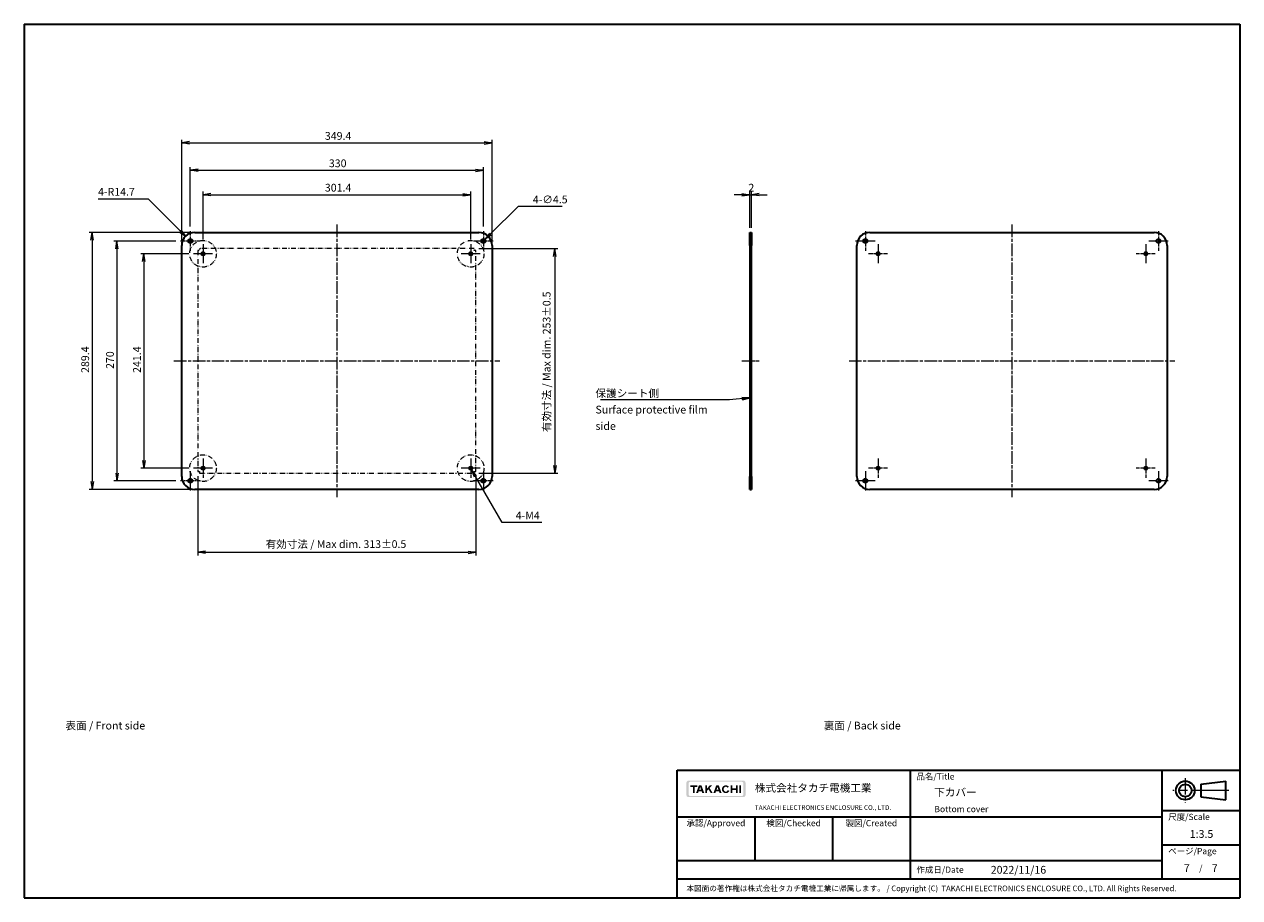
# Model space of a CAD drawing. Units: millimetres. Extents: x 36 to 9285, y 20 to 1846.
# Drawn here: x 7916 to 9285, y 20 to 1004 of the extents above; entities that cross this region are included whole.
import ezdxf
from ezdxf.enums import TextEntityAlignment as Align

# ---------------------------------------------------------------- set-up
doc = ezdxf.new("R2010")
doc.units = ezdxf.units.MM
doc.header["$LTSCALE"] = 2.5
doc.linetypes.add('CHAIN', pattern=[0.35429999999999995, 0.2362, -0.0295, 0.0591, -0.0295])
doc.linetypes.add('DASH_DOUBLE_DOT', pattern=[0.43979999999999997, 0.24, -0.06, 0.0098, -0.06, 0.01, -0.06])
doc.layers.get('Defpoints').update_dxf_attribs({"lineweight": 25})
for name, color, linetype, lineweight in [('Border (ISO)', 7, 'Continuous', 35), ('Center Mark (ISO)', 131, 'Continuous', 18), ('Centerline (ISO)', 131, 'Continuous', 18), ('Dimension (ISO)', 7, 'Continuous', 18), ('Dimension (ISO) @ 1', 7, 'Continuous', 18), ('Hatch (ISO)', 1, 'Continuous', 18), ('Sketch Geometry (ISO)', 7, 'Continuous', 18), ('Symbol (ISO)', 7, 'Continuous', 18), ('Symbol (ISO) @ 1', 7, 'Continuous', 18), ('Title (ISO)', 7, 'Continuous', 35), ('Visible (ISO)', 7, 'Continuous', 35), ('Visible Narrow (ISO)', 7, 'Continuous', 25)]:
    doc.layers.add(name, color=color, linetype=linetype, lineweight=lineweight)
doc.styles.add('Note Text (TK)', font='txt')
doc.styles.add('文字スタイル40', font='txt')
doc.styles.add('文字スタイル67', font='arial.ttf')
doc.dimstyles.new('Default - Method 1b (TK)', dxfattribs={"dimscale": 2.5, "dimtxt": 2.5, "dimasz": 2.5, "dimexe": 1, "dimexo": 1.499999999999999, "dimgap": 1, "dimtad": 1, "dimdsep": 46, "dimtxsty": 'Note Text (TK)', "dimblk": 'OPEN', "dimcen": 0.09, "dimdle": 5, "dimclrd": 100, "dimclre": 100, "dimclrt": 7, "dimadec": 1, "dimazin": 1, "dimtfac": 1, "dimtmove": 0, "dimatfit": 3, "dimldrblk": 'OPEN', "dimfxl": 1, "dimtolj": 1, "dimlwd": -1, "dimlwe": -1, "dimarcsym": 0})
doc.dimstyles.new('Default - Method 1b (TK)$7', dxfattribs={"dimscale": 2.5, "dimtxt": 2.5, "dimasz": 2.5, "dimexe": 1, "dimexo": 1.499999999999999, "dimgap": 1, "dimtad": 1, "dimdsep": 46, "dimtxsty": 'Note Text (TK)', "dimblk": 'OPEN', "dimcen": 0.09, "dimdle": 5, "dimclrd": 100, "dimclre": 100, "dimclrt": 7, "dimadec": 1, "dimazin": 1, "dimtfac": 1, "dimtmove": 0, "dimatfit": 3, "dimldrblk": 'OPEN', "dimfxl": 1, "dimtolj": 1, "dimlwd": -1, "dimlwe": -1, "dimarcsym": 0})

# ---------------------------------------------------------------- blocks, each defined once
blk = doc.blocks.new('図面枠 tk図枠')
at = {"layer": 'Border (ISO)'}
for p, q in [((14.49999999999999, 289), (405.4999999999999, 289)), ((14.49999999999999, 289), (14.50000000000001, 8.000000000000007)), ((405.4999999999999, 289), (405.4999999999999, 8.000000000000007)), ((14.50000000000001, 8.000000000000007), (405.4999999999999, 8.000000000000007))]:
    blk.add_line(p, q, dxfattribs=at)
blk = doc.blocks.new('表題欄 tk表題欄')
at = {"layer": 'Hatch (ISO)'}
h = blk.add_hatch(color=256, dxfattribs=at)
edge = h.paths.add_edge_path(flags=0)
edge.add_arc((95.444849922821, 237.346881026017), 0.5958259999999996, 269.9999999999897, 360)
edge.add_line((96.040675922821, 237.3468810260171), (96.04067592282095, 240.7585970260168))
edge.add_arc((95.44484992282096, 240.7585970260169), 0.5958259999999996, 0, 90.0000000000068)
edge.add_line((95.44484992282091, 241.3544230260169), (79.00658192282103, 241.3544230260169))
edge.add_arc((79.00658192282103, 240.7585970260169), 0.5958259999999996, 90, 180)
edge.add_line((78.41075592282102, 240.7585970260168), (78.41075592282081, 237.3468810260171))
edge.add_arc((79.00658192282081, 237.3468810260168), 0.5958259999999996, 180, 270.0000000000205)
edge.add_line((79.00658192282103, 236.7510550260168), (95.44484992282091, 236.751055026017))
edge = h.paths.add_edge_path()
edge.add_line((77.70882392282107, 241.0034570260169), (77.70882392282107, 237.1020210260171))
edge.add_arc((78.41075592282097, 237.102021026017), 0.7019319999998935, 180, 270.000000000008)
edge.add_line((78.41075592282105, 236.4000890260172), (96.04067592282101, 236.4000890260172))
edge.add_arc((96.040675922821, 237.102021026017), 0.7019319999998921, 270, 360)
edge.add_line((96.7426079228209, 237.1020210260171), (96.74260792282098, 241.0034570260169))
edge.add_arc((96.04067592282107, 241.003457026017), 0.7019319999998921, 0, 90.00000000000873)
edge.add_line((96.04067592282095, 241.705389026017), (78.41075592282105, 241.7053890260169))
edge.add_arc((78.41075592282105, 241.0034570260169), 0.7019319999999984, 90.00000000000072, 180)
for points in [[(78.94128592282102, 240.1954190260171), (78.94128592282102, 239.7056990260171), (79.79013392282097, 239.7056990260171), (79.79013392282097, 237.7060090260171), (80.37779792282102, 237.7060090260171), (80.37779792282102, 239.7056990260171), (81.22664592282104, 239.7056990260171), (81.22664592282104, 240.1954190260171)], [(85.55355153134052, 237.7060090260171), (84.81294043548178, 238.9396854897348), (84.28739592282106, 238.3724785432585), (84.28739592282106, 237.7060090260171), (83.76502792282103, 237.7060090260171), (83.76502792282103, 240.1954190260171), (84.28739592282106, 240.1954190260171), (84.28739592282106, 239.1472136578642), (85.2586086041826, 240.1954190260171), (85.97643794456017, 240.1954190260171), (85.18872726044239, 239.3452627384302), (86.172817922821, 237.7060090260171)], [(91.96090243223207, 240.1954190260171), (91.96090243223207, 237.7060090260171), (92.4791894322321, 237.7060090260171), (92.4791894322321, 238.7058540260171), (93.63819343223211, 238.7058540260171), (93.63819343223211, 237.7060090260171), (94.15648043223207, 237.7060090260171), (94.15648043223207, 240.1954190260171), (93.63819343223211, 240.1954190260171), (93.63819343223211, 239.195574026017), (92.4791894322321, 239.195574026017), (92.4791894322321, 240.1954190260171)], [(94.71149643223212, 240.1954190260171), (94.71149643223212, 237.7060090260171), (95.2338644322322, 237.7060090260171), (95.2338644322322, 240.1954190260171)]]:
    blk.add_hatch(color=256, dxfattribs=at).paths.add_polyline_path(points)
h = blk.add_hatch(color=256, dxfattribs=at)
h.paths.add_polyline_path([(82.45967999495221, 238.7589070260171), (81.8218998506899, 238.7589070260171), (82.14078992282104, 239.627313026017)], flags=0)
h.paths.add_polyline_path([(82.64850318183746, 238.2447010260171), (81.63307666380464, 238.2447010260171), (81.43526189659153, 237.7060090260171), (80.81854592282102, 237.7060090260171), (81.73268992282102, 240.1954190260171), (82.54888992282102, 240.1954190260171), (83.46303392282098, 237.7060090260171), (82.84631794905052, 237.7060090260171)])
h = blk.add_hatch(color=256, dxfattribs=at)
h.paths.add_polyline_path([(87.39654585068993, 238.7589070260171), (88.03432599495216, 238.7589070260171), (87.71543592282107, 239.627313026017)], flags=0)
h.paths.add_polyline_path([(87.00990789659151, 237.7060090260171), (87.20772266380467, 238.2447010260171), (88.22314918183736, 238.2447010260171), (88.42096394905047, 237.7060090260171), (89.03767992282091, 237.7060090260171), (88.123535922821, 240.1954190260171), (87.30733592282104, 240.1954190260171), (86.39319192282105, 237.7060090260171)])
h = blk.add_hatch(color=256, dxfattribs=at)
edge = h.paths.add_edge_path()
edge.add_arc((90.39257192282079, 238.9507140260171), 1.273272000000011, 38.55054079078439, 336.5820184016556)
edge.add_line((91.56096443223191, 238.4446700260172), (91.04202846323602, 238.6694270587604))
edge.add_ellipse((90.392571922821, 238.9507140260171), major_axis=(0, -0.7998759999999119), ratio=0.8673469387756529, start_angle=128.5505407907963, end_angle=426.582018401653, ccw=False)
edge.add_line((90.96328818027123, 239.4055047731898), (91.38834540645578, 239.7442231660233))
at = {"layer": 'Title (ISO)'}
for p, q in [((74.70882392282105, 245.052739026017), (255.7088239228211, 245.052739026017)), ((74.70882392282105, 204.052739026017), (74.70882392282105, 245.052739026017)), ((149.7088239228211, 245.052739026017), (149.7088239228211, 210.052739026017)), ((230.7088239228211, 245.052739026017), (230.7088239228211, 210.052739026017)), ((255.7088239228211, 245.052739026017), (255.7088239228211, 204.052739026017)), ((243.2088239228211, 240.552739026017), (251.2088239228211, 241.552739026017)), ((243.2088239228211, 240.552739026017), (243.2088239228211, 236.552739026017)), ((251.2088239228211, 235.552739026017), (251.2088239228211, 241.552739026017)), ((243.2088239228211, 236.552739026017), (251.2088239228211, 235.552739026017)), ((230.7088239228211, 232.052739026017), (255.7088239228211, 232.052739026017)), ((74.70882392282105, 230.052739026017), (230.7088239228211, 230.0527390260171)), ((99.70882392282105, 230.052739026017), (99.70882392282108, 216.052739026017)), ((124.708823922821, 230.052739026017), (124.708823922821, 216.052739026017)), ((230.7088239228211, 221.052739026017), (255.7088239228211, 221.052739026017)), ((74.70882392282105, 216.052739026017), (230.7088239228211, 216.052739026017)), ((255.7088239228211, 210.052739026017), (74.70882392282105, 210.052739026017)), ((74.70882392282105, 204.052739026017), (255.7088239228211, 204.052739026017))]:
    blk.add_line(p, q, dxfattribs=at)
at = {"layer": 'Title (ISO)', "color": 4, "linetype": 'CHAIN', "lineweight": 18, "ltscale": 8.889559745788574}
blk.add_line((238.2088239228211, 242.5527390260171), (238.2088239228211, 234.552739026017), dxfattribs=at)
at = {"layer": 'Title (ISO)', "color": 4, "linetype": 'CHAIN', "lineweight": 18, "ltscale": 20.00163269042969}
blk.add_line((252.2088239228211, 238.552739026017), (234.2088239228211, 238.552739026017), dxfattribs=at)
at = {"layer": 'Title (ISO)'}
for radius in [3, 2]:
    blk.add_circle((238.2088239228211, 238.5527390260171), radius, dxfattribs=at)
at = {"layer": 'Title (ISO)', "color": 1, "char_height": 2.000000029802322, "line_spacing_factor": 1.5, "style": 'Note Text (TK)'}
for s, insert, attachment_point in [('\\fＭＳ Ｐゴシック|b0|i0;{\\H2.0000;品名/Title}', (151.708823922821, 243.052739026017), 4), ('\\fＭＳ Ｐゴシック|b0|i0;{\\H2.0000;尺度/Scale}', (232.7088239228211, 230.052739026017), 4), ('\\fＭＳ Ｐゴシック|b0|i0;{\\H2.0000;承認/Approved}', (87.20882392282105, 228.052739026017), 5), ('\\fＭＳ Ｐゴシック|b0|i0;{\\H2.0000;検図/Checked}', (112.208823922821, 228.0527390260171), 5), ('\\fＭＳ Ｐゴシック|b0|i0;{\\H2.0000;製図/Created}', (137.208823922821, 228.052739026017), 5), ('\\fＭＳ Ｐゴシック|b0|i0;{\\H2.0000;ページ/Page}', (232.7088239228211, 219.052739026017), 4), ('\\fＭＳ Ｐゴシック|b0|i0;{\\H2.0000;作成日/Date}', (151.708823922821, 213.052739026017), 4)]:
    blk.add_mtext(s, dxfattribs=dict(at, insert=insert, attachment_point=attachment_point))
at = {"layer": 'Title (ISO)', "color": 7, "line_spacing_factor": 1.5, "style": 'Note Text (TK)'}
for s, insert, char_height, attachment_point in [('株式会社タカチ電機工業', (99.74260792282095, 239.052739026017), 2.5, 4), ('\\fArial|b0|i0;{\\H1.4986;TAKACHI ELECTRONICS ENCLOSURE CO., LTD.}', (99.74260792282095, 233.052739026017), 1.49859994649887, 4), ('\\fＭＳ Ｐゴシック|b0|i0;{\\H2.0000;/}', (243.2088239228211, 213.5527390260171), 2.000000029802322, 5), ('\\fＭＳ Ｐゴシック|b0|i0;{\\H1.8000;本図面の著作権は株式会社タカチ電機工業に帰属します。 / Copyright (C)\xa0 TAKACHI ELECTRONICS ENCLOSURE CO., LTD. All Rights Reserved.}', (77.70882392282107, 207.052739026017), 1.800000071525573, 4)]:
    blk.add_mtext(s, dxfattribs=dict(at, insert=insert, char_height=char_height, attachment_point=attachment_point))
at = {"layer": 'Title (ISO)', "color": 7}
for tag, p, height, style in [('<品名>_001', (157.5383693773665, 236.7885344805625), 2.5, 'Note Text (TK)'), ('<Title>_001', (157.708823922821, 231.5520568828656), 2.000000029802322, '文字スタイル67'), ('<型番>_001', (157.6576875571527, 219.9930798731327), 3.000000119209289, '文字スタイル40'), ('<総ページ数>_001', (246.7271309270378, 212.302739026017), 2.5, 'Note Text (TK)'), ('作成日_001', (175.5895057410029, 211.7814322078352), 2.5, 'Note Text (TK)'), ('<ページ_No.>_001', (238.0172485941593, 212.2976230642162), 2.5, 'Note Text (TK)')]:
    blk.add_attdef(tag, p, '', height=height, dxfattribs=dict(at, style=style))
at = {"layer": 'Title (ISO)', "color": 7, "style": 'Note Text (TK)'}
for tag, p in [('<尺度>', (243.2088239228211, 224.552739026017)), ('<部品サイズ>', (112.208823922821, 213.052739026017))]:
    blk.add_attdef(tag, text='', height=2.5, dxfattribs=at).set_placement(p, align=Align.MIDDLE_CENTER)
blk = doc.blocks.new('_Open')
at = {"color": 0, "linetype": 'ByBlock', "lineweight": -2}
for p, q in [((-1, 0.1666666666666666), (0, 0)), ((-1, -0.1666666666666666), (0, 0)), ((0, 0), (-1, 0))]:
    blk.add_line(p, q, dxfattribs=at)
blk = doc.blocks.new('*D123')
at = {"layer": 'Defpoints', "color": 0}
for p in [(8442.869866208182, 869.9303313058667), (8093.469866208184, 754.4303313058667), (8442.869866208182, 754.4303313058667)]:
    blk.add_point(p, dxfattribs=at)
at = {"layer": 'Dimension (ISO)', "color": 100}
for p, q in [((8093.469866208184, 759.6803313058667), (8093.469866208184, 873.4303313058667)), ((8102.219866208185, 869.9303313058667), (8434.119866208182, 869.9303313058667)), ((8442.869866208182, 759.6803313058667), (8442.869866208182, 873.4303313058667))]:
    blk.add_line(p, q, dxfattribs=at)
at = {"layer": 'Dimension (ISO)', "color": 100, "xscale": 8.75, "yscale": 8.75, "zscale": 8.75, "rotation": 180}
blk.add_blockref('_Open', (8093.469866208184, 869.9303313058667), dxfattribs=at)
at = {"layer": 'Dimension (ISO)', "color": 100, "xscale": 8.75, "yscale": 8.75, "zscale": 8.75}
blk.add_blockref('_Open', (8442.869866208182, 869.9303313058667), dxfattribs=at)
at = {"layer": 'Dimension (ISO)', "color": 7, "insert": (8254.671996890003, 877.8053313058666), "char_height": 8.75, "attachment_point": 4, "style": 'Note Text (TK)'}
blk.add_mtext('\\A1;349.4', dxfattribs=at)
blk = doc.blocks.new('*D124')
at = {"layer": 'Defpoints', "color": 0}
for p in [(8433.169866208185, 839.0881107807768), (8103.169866208185, 770.4303313058667), (8433.169866208185, 770.4303313058667)]:
    blk.add_point(p, dxfattribs=at)
at = {"layer": 'Dimension (ISO)', "color": 100}
for p, q in [((8103.169866208185, 775.6803313058667), (8103.169866208185, 842.5881107807768)), ((8111.919866208186, 839.0881107807768), (8424.419866208185, 839.0881107807768)), ((8433.169866208185, 775.6803313058667), (8433.169866208185, 842.5881107807768))]:
    blk.add_line(p, q, dxfattribs=at)
at = {"layer": 'Dimension (ISO)', "color": 100, "xscale": 8.75, "yscale": 8.75, "zscale": 8.75, "rotation": 180}
blk.add_blockref('_Open', (8103.169866208185, 839.0881107807768), dxfattribs=at)
at = {"layer": 'Dimension (ISO)', "color": 100, "xscale": 8.75, "yscale": 8.75, "zscale": 8.75}
blk.add_blockref('_Open', (8433.169866208185, 839.0881107807768), dxfattribs=at)
at = {"layer": 'Dimension (ISO)', "color": 7, "insert": (8259.171286662731, 846.9631107807767), "char_height": 8.75, "attachment_point": 4, "style": 'Note Text (TK)'}
blk.add_mtext('\\A1;330', dxfattribs=at)
blk = doc.blocks.new('*D125')
at = {"layer": 'Defpoints', "color": 0}
for p in [(8418.86986620818, 811.6303313058638), (8117.469866208185, 755.8803313058638), (8418.86986620818, 755.8803313058638)]:
    blk.add_point(p, dxfattribs=at)
at = {"layer": 'Dimension (ISO)', "color": 100}
for p, q in [((8117.469866208185, 761.1303313058638), (8117.469866208185, 815.1303313058638)), ((8126.219866208185, 811.6303313058638), (8410.119866208182, 811.6303313058638)), ((8418.86986620818, 761.1303313058638), (8418.86986620818, 815.1303313058638))]:
    blk.add_line(p, q, dxfattribs=at)
at = {"layer": 'Dimension (ISO)', "color": 100, "xscale": 8.75, "yscale": 8.75, "zscale": 8.75, "rotation": 180}
blk.add_blockref('_Open', (8117.469866208185, 811.6303313058638), dxfattribs=at)
at = {"layer": 'Dimension (ISO)', "color": 100, "xscale": 8.75, "yscale": 8.75, "zscale": 8.75}
blk.add_blockref('_Open', (8418.86986620818, 811.6303313058638), dxfattribs=at)
at = {"layer": 'Dimension (ISO)', "color": 7, "insert": (8254.671996890003, 819.5053313058638), "char_height": 8.75, "attachment_point": 4, "style": 'Note Text (TK)'}
blk.add_mtext('\\A1;301.4', dxfattribs=at)
blk = doc.blocks.new('*D126')
at = {"layer": 'Defpoints', "color": 0}
for p in [(8735.062716591072, 811.6303313058638), (8733.062716591074, 769.1303313058638), (8735.062716591072, 769.1303313058638)]:
    blk.add_point(p, dxfattribs=at)
at = {"layer": 'Dimension (ISO)', "color": 100}
for p, q in [((8724.312716591072, 811.6303313058638), (8715.562716591072, 811.6303313058638)), ((8733.062716591074, 774.3803313058638), (8733.062716591074, 815.1303313058638)), ((8733.062716591074, 811.6303313058638), (8735.062716591072, 811.6303313058638)), ((8735.062716591072, 774.3803313058638), (8735.062716591072, 815.1303313058638)), ((8743.812716591072, 811.6303313058638), (8752.562716591072, 811.6303313058638))]:
    blk.add_line(p, q, dxfattribs=at)
at = {"layer": 'Dimension (ISO)', "color": 100, "xscale": 8.75, "yscale": 8.75, "zscale": 8.75}
blk.add_blockref('_Open', (8733.062716591074, 811.6303313058638), dxfattribs=at)
at = {"layer": 'Dimension (ISO)', "color": 100, "xscale": 8.75, "yscale": 8.75, "zscale": 8.75, "rotation": 180}
blk.add_blockref('_Open', (8735.062716591072, 811.6303313058638), dxfattribs=at)
at = {"layer": 'Dimension (ISO)', "color": 7, "insert": (8731.527205227436, 819.5053313058638), "char_height": 8.75, "attachment_point": 4, "style": 'Note Text (TK)'}
blk.add_mtext('\\A1;2', dxfattribs=at)
blk = doc.blocks.new('*D127')
at = {"layer": 'Defpoints', "color": 0}
for p in [(8108.169866208184, 769.1303313058638), (7992.669866208186, 479.7303313058624), (8108.169866208184, 479.7303313058623)]:
    blk.add_point(p, dxfattribs=at)
at = {"layer": 'Dimension (ISO)', "color": 100}
for p, q in [((8102.919866208186, 769.1303313058638), (7989.169866208185, 769.1303313058638)), ((7992.669866208186, 760.3803313058638), (7992.669866208186, 488.4803313058624)), ((8102.919866208186, 479.7303313058623), (7989.169866208185, 479.7303313058624))]:
    blk.add_line(p, q, dxfattribs=at)
at = {"layer": 'Dimension (ISO)', "color": 100, "xscale": 8.75, "yscale": 8.75, "zscale": 8.75}
for p, rotation in [((7992.669866208186, 769.1303313058638), 90), ((7992.669866208186, 479.7303313058624), 270)]:
    blk.add_blockref('_Open', p, dxfattribs=dict(at, rotation=rotation))
at = {"layer": 'Dimension (ISO)', "color": 7, "insert": (7984.794866208186, 610.9324619876847), "char_height": 8.75, "attachment_point": 4, "rotation": 90, "style": 'Note Text (TK)'}
blk.add_mtext('\\A1;289.4', dxfattribs=at)
blk = doc.blocks.new('*D128')
at = {"layer": 'Defpoints', "color": 0}
for p in [(8092.169866208186, 759.4303313058667), (8020.614560560686, 489.4303313058667), (8092.169866208186, 489.4303313058667)]:
    blk.add_point(p, dxfattribs=at)
at = {"layer": 'Dimension (ISO)', "color": 100}
for p, q in [((8086.919866208186, 759.4303313058667), (8017.114560560685, 759.4303313058667)), ((8020.614560560686, 750.6803313058667), (8020.614560560686, 498.1803313058668)), ((8086.919866208186, 489.4303313058667), (8017.114560560685, 489.4303313058667))]:
    blk.add_line(p, q, dxfattribs=at)
at = {"layer": 'Dimension (ISO)', "color": 100, "xscale": 8.75, "yscale": 8.75, "zscale": 8.75}
for p, rotation in [((8020.614560560686, 759.4303313058667), 90), ((8020.614560560686, 489.4303313058667), 270)]:
    blk.add_blockref('_Open', p, dxfattribs=dict(at, rotation=rotation))
at = {"layer": 'Dimension (ISO)', "color": 7, "insert": (8012.739560560685, 615.4317517604122), "char_height": 8.75, "attachment_point": 4, "rotation": 90, "style": 'Note Text (TK)'}
blk.add_mtext('\\A1;270', dxfattribs=at)
blk = doc.blocks.new('*D129')
at = {"layer": 'Defpoints', "color": 0}
for p in [(8106.719866208186, 745.1303313058637), (8050.969866208184, 503.7303313058623), (8106.719866208186, 503.7303313058623)]:
    blk.add_point(p, dxfattribs=at)
at = {"layer": 'Dimension (ISO)', "color": 100}
for p, q in [((8101.469866208184, 745.1303313058637), (8047.469866208185, 745.1303313058637)), ((8050.969866208184, 736.3803313058638), (8050.969866208184, 512.4803313058623)), ((8101.469866208184, 503.7303313058623), (8047.469866208185, 503.7303313058623))]:
    blk.add_line(p, q, dxfattribs=at)
at = {"layer": 'Dimension (ISO)', "color": 100, "xscale": 8.75, "yscale": 8.75, "zscale": 8.75}
for p, rotation in [((8050.969866208184, 745.1303313058637), 90), ((8050.969866208184, 503.7303313058623), 270)]:
    blk.add_blockref('_Open', p, dxfattribs=dict(at, rotation=rotation))
at = {"layer": 'Dimension (ISO)', "color": 7, "insert": (8043.094866208184, 610.9324619876847), "char_height": 8.75, "attachment_point": 4, "rotation": 90, "style": 'Note Text (TK)'}
blk.add_mtext('\\A1;241.4', dxfattribs=at)
blk = doc.blocks.new('*D130')
at = {"layer": 'Defpoints', "color": 0}
for p in [(8097.775396524742, 764.8248009893072), (8108.169866208184, 754.4303313058595)]:
    blk.add_point(p, dxfattribs=at)
at = {"layer": 'Dimension (ISO)', "color": 100}
for p, q in [((7999.31613482428, 807.036717560085), (8055.563479953979, 807.036717560085)), ((8055.563479953979, 807.036717560085), (8091.588212189359, 771.0119853246906))]:
    blk.add_line(p, q, dxfattribs=at)
at = {"layer": 'Dimension (ISO)', "color": 100, "xscale": 8.75, "yscale": 8.75, "zscale": 8.75, "rotation": 314.99999999999}
blk.add_blockref('_Open', (8097.775396524742, 764.8248009893072), dxfattribs=at)
at = {"layer": 'Dimension (ISO)', "color": 7, "insert": (7999.316134824278, 814.8942175600849), "char_height": 8.75, "attachment_point": 4, "style": 'Note Text (TK)'}
blk.add_mtext('\\A1;\\fＭＳ Ｐゴシック|b0|i0;{\\H8.7150;4-R14.7}', dxfattribs=at)
blk = doc.blocks.new('*D131')
at = {"layer": 'Defpoints', "color": 0}
for p in [(8431.57887595052, 757.8393410482021), (8434.760856465853, 761.0213215635448)]:
    blk.add_point(p, dxfattribs=at)
at = {"layer": 'Dimension (ISO)', "color": 100}
for p, q in [((8472.150113352198, 798.4105784499742), (8440.94804080123, 767.208505898934)), ((8522.044820929901, 798.4105784499752), (8472.150113352198, 798.4105784499742)), ((8432.854866208185, 759.430331305873), (8433.484866208186, 759.4303313058717)), ((8433.169866208185, 759.115331305873), (8433.169866208185, 759.7453313058732))]:
    blk.add_line(p, q, dxfattribs=at)
at = {"layer": 'Dimension (ISO)', "color": 100, "xscale": 8.75, "yscale": 8.75, "zscale": 8.75, "rotation": 225.0000000000655}
blk.add_blockref('_Open', (8434.760856465853, 761.0213215635448), dxfattribs=at)
at = {"layer": 'Dimension (ISO)', "color": 7, "insert": (8488.868400475356, 806.2680784499743), "char_height": 8.75, "attachment_point": 4, "style": 'Note Text (TK)'}
blk.add_mtext('\\A1;\\fＭＳ Ｐゴシック|b0|i0;{\\H8.7150;4-∅4.5}', dxfattribs=at)
blk = doc.blocks.new('*D132')
at = {"layer": 'Defpoints', "color": 0}
for p in [(8111.669866208186, 499.9303313058667), (8424.669866208185, 499.9303313058667), (8424.669866208185, 408.9303313058667)]:
    blk.add_point(p, dxfattribs=at)
at = {"layer": 'Dimension (ISO)', "color": 100}
for p, q in [((8111.669866208186, 494.6803313058667), (8111.669866208186, 405.4303313058666)), ((8424.669866208185, 494.6803313058667), (8424.669866208185, 405.4303313058666)), ((8120.419866208186, 408.9303313058667), (8415.919866208184, 408.9303313058667))]:
    blk.add_line(p, q, dxfattribs=at)
at = {"layer": 'Dimension (ISO)', "color": 100, "xscale": 8.75, "yscale": 8.75, "zscale": 8.75, "rotation": 180}
blk.add_blockref('_Open', (8111.669866208186, 408.9303313058667), dxfattribs=at)
at = {"layer": 'Dimension (ISO)', "color": 100, "xscale": 8.75, "yscale": 8.75, "zscale": 8.75}
blk.add_blockref('_Open', (8424.669866208185, 408.9303313058667), dxfattribs=at)
at = {"layer": 'Dimension (ISO)', "color": 7, "insert": (8188.051286662732, 418.174308578594), "char_height": 8.75, "attachment_point": 4, "style": 'Note Text (TK)'}
blk.add_mtext('\\A1;\\fＭＳ Ｐゴシック|b0|i0;{\\H8.7150;有効寸法 / Max dim. 313±0.5}', dxfattribs=at)
blk = doc.blocks.new('*D133')
at = {"layer": 'Defpoints', "color": 0}
for p in [(8422.669866208185, 750.9303313058667), (8422.669866208185, 497.9303313058667), (8513.669866208185, 497.9303313058667)]:
    blk.add_point(p, dxfattribs=at)
at = {"layer": 'Dimension (ISO)', "color": 100}
for p, q in [((8427.919866208185, 750.9303313058667), (8517.169866208185, 750.9303313058666)), ((8513.669866208185, 742.1803313058666), (8513.669866208185, 506.6803313058667)), ((8427.919866208185, 497.9303313058667), (8517.169866208185, 497.9303313058667))]:
    blk.add_line(p, q, dxfattribs=at)
at = {"layer": 'Dimension (ISO)', "color": 100, "xscale": 8.75, "yscale": 8.75, "zscale": 8.75}
for p, rotation in [((8513.669866208185, 750.9303313058666), 90), ((8513.669866208185, 497.9303313058667), 270)]:
    blk.add_blockref('_Open', p, dxfattribs=dict(at, rotation=rotation))
at = {"layer": 'Dimension (ISO)', "color": 7, "insert": (8504.425888935459, 544.3117517604122), "char_height": 8.75, "attachment_point": 4, "rotation": 90, "style": 'Note Text (TK)'}
blk.add_mtext('\\A1;\\fＭＳ Ｐゴシック|b0|i0;{\\H8.7150;有効寸法 / Max dim. 253±0.5}', dxfattribs=at)
blk = doc.blocks.new('*D163')
at = {"layer": 'Defpoints', "color": 0}
for p in [(8417.869866208184, 505.4623821134341), (8419.869866208182, 501.9982804982983)]:
    blk.add_point(p, dxfattribs=at)
at = {"layer": 'Dimension (ISO)', "color": 100}
for p, q in [((8418.554866208184, 503.7303313058655), (8419.184866208185, 503.7303313058664)), ((8418.869866208184, 503.4153313058659), (8418.869866208184, 504.0453313058661)), ((8454.194433928267, 442.5463852591883), (8424.244866208177, 494.4205582151816)), ((8498.888629475221, 442.5463852591883), (8454.194433928267, 442.5463852591883))]:
    blk.add_line(p, q, dxfattribs=at)
at = {"layer": 'Dimension (ISO)', "color": 100, "xscale": 8.75, "yscale": 8.75, "zscale": 8.75, "rotation": 119.9999999999651}
blk.add_blockref('_Open', (8419.869866208182, 501.9982804982983), dxfattribs=at)
at = {"layer": 'Dimension (ISO)', "color": 7, "insert": (8466.871584020679, 450.4213852591893), "char_height": 8.75, "attachment_point": 4, "style": 'Note Text (TK)'}
blk.add_mtext('\\A1; \\fＭＳ Ｐゴシック|b0|i0;4-M4', dxfattribs=at)

msp = doc.modelspace()

# ---------------------------------------------------------------- linework, layer by layer
at = {"layer": 'Center Mark (ISO)', "linetype": 'CHAIN', "ltscale": 6.984632492065429}
for p, q in [((8103.169866208185, 770.4303313058667), (8103.169866208185, 748.4303313058667)), ((8433.169866208185, 770.4303313058667), (8433.169866208185, 748.4303313058667)), ((8863.31038847298, 770.4303313058667), (8863.31038847298, 748.4303313058667)), ((9193.31038847298, 770.4303313058667), (9193.31038847298, 748.4303313058667)), ((8114.169866208184, 759.4303313058667), (8092.169866208186, 759.4303313058667)), ((8444.169866208185, 759.4303313058667), (8422.169866208184, 759.4303313058667)), ((8874.31038847298, 759.4303313058667), (8852.31038847298, 759.4303313058667)), ((9204.31038847298, 759.4303313058667), (9182.31038847298, 759.4303313058667)), ((8103.169866208185, 500.4303313058667), (8103.169866208185, 478.4303313058667)), ((8433.169866208185, 500.4303313058667), (8433.169866208185, 478.4303313058667)), ((8863.31038847298, 500.4303313058667), (8863.31038847298, 478.4303313058667)), ((9193.31038847298, 500.4303313058667), (9193.31038847298, 478.4303313058667)), ((8114.169866208184, 489.4303313058667), (8092.169866208186, 489.4303313058667)), ((8444.169866208185, 489.4303313058667), (8422.169866208184, 489.4303313058667)), ((8874.31038847298, 489.4303313058667), (8852.31038847298, 489.4303313058667)), ((9204.31038847298, 489.4303313058667), (9182.31038847298, 489.4303313058667))]:
    msp.add_line(p, q, dxfattribs=at)
at = {"layer": 'Center Mark (ISO)', "linetype": 'CHAIN', "ltscale": 6.825888633728027}
for p, q in [((8117.469866208185, 755.8803313058638), (8117.469866208185, 734.3803313058637)), ((8418.86986620818, 755.8803313058638), (8418.86986620818, 734.3803313058637)), ((8877.61038847298, 755.8803313058638), (8877.61038847298, 734.3803313058637)), ((9179.010388472982, 755.8803313058638), (9179.010388472982, 734.3803313058637)), ((8128.219866208185, 745.1303313058637), (8106.719866208186, 745.1303313058637)), ((8429.619866208182, 745.1303313058637), (8408.119866208182, 745.1303313058637)), ((8888.36038847298, 745.1303313058637), (8866.86038847298, 745.1303313058637)), ((9189.760388472982, 745.1303313058637), (9168.260388472982, 745.1303313058637)), ((8117.469866208185, 514.4803313058623), (8117.469866208185, 492.9803313058624)), ((8418.86986620818, 514.4803313058623), (8418.86986620818, 492.9803313058624)), ((8877.61038847298, 514.4803313058623), (8877.61038847298, 492.9803313058624)), ((9179.010388472982, 514.4803313058623), (9179.010388472982, 492.9803313058624)), ((8128.219866208185, 503.7303313058623), (8106.719866208186, 503.7303313058623)), ((8429.619866208182, 503.7303313058623), (8408.119866208182, 503.7303313058623)), ((8888.36038847298, 503.7303313058623), (8866.86038847298, 503.7303313058623)), ((9189.760388472982, 503.7303313058623), (9168.260388472982, 503.7303313058623))]:
    msp.add_line(p, q, dxfattribs=at)
at = {"layer": 'Centerline (ISO)', "linetype": 'CHAIN', "ltscale": 23.99096870422363}
for p, q in [((8268.169866208185, 777.8803313058638), (8268.169866208185, 470.9803313058623)), ((9028.31038847298, 777.8803313058638), (9028.31038847298, 470.9803313058623)), ((8084.719866208185, 624.4303313058667), (8451.61986620818, 624.4303313058667)), ((8844.86038847298, 624.4303313058667), (9211.760388472982, 624.4303313058667))]:
    msp.add_line(p, q, dxfattribs=at)
at = {"layer": 'Centerline (ISO)', "linetype": 'CHAIN', "ltscale": 6.190912723541259}
msp.add_line((8724.31271659108, 624.4303313058667), (8743.81271659108, 624.4303313058667), dxfattribs=at)
at = {"layer": 'Sketch Geometry (ISO)', "color": 4, "linetype": 'DASH_DOUBLE_DOT', "lineweight": 18, "ltscale": 0.5114322304725647}
for p, q in [((8113.669866208185, 748.9303313058667), (8111.669866208186, 748.9303313058667)), ((8113.669866208185, 750.9303313058667), (8113.669866208185, 748.9303313058667)), ((8422.669866208185, 748.9303313058667), (8422.669866208185, 750.9303313058667)), ((8424.669866208185, 748.9303313058667), (8422.669866208185, 748.9303313058667)), ((8111.669866208186, 499.9303313058667), (8113.669866208185, 499.9303313058667)), ((8113.669866208185, 499.9303313058667), (8113.669866208185, 497.9303313058667)), ((8422.669866208185, 497.9303313058667), (8422.669866208185, 499.9303313058667)), ((8422.669866208185, 499.9303313058667), (8424.669866208185, 499.9303313058667))]:
    msp.add_line(p, q, dxfattribs=at)
at = {"layer": 'Sketch Geometry (ISO)', "color": 4, "linetype": 'DASH_DOUBLE_DOT', "lineweight": 18, "ltscale": 8.98676872253418}
for p, q in [((8111.669866208186, 748.9303313058667), (8111.669866208186, 499.9303313058667)), ((8424.669866208185, 499.9303313058667), (8424.669866208185, 748.9303313058667))]:
    msp.add_line(p, q, dxfattribs=at)
at = {"layer": 'Sketch Geometry (ISO)', "color": 4, "linetype": 'DASH_DOUBLE_DOT', "lineweight": 18, "ltscale": 9.12457275390625}
for p, q in [((8422.669866208185, 750.9303313058667), (8113.669866208185, 750.9303313058667)), ((8113.669866208185, 497.9303313058667), (8422.669866208185, 497.9303313058667))]:
    msp.add_line(p, q, dxfattribs=at)
at = {"layer": 'Sketch Geometry (ISO)', "color": 4, "linetype": 'DASH_DOUBLE_DOT', "lineweight": 18, "ltscale": 8.74681282043457}
for centre in [(8117.469866208185, 745.1303313058637), (8418.86986620818, 745.1303313058637), (8117.469866208185, 503.7303313058623), (8418.86986620818, 503.7303313058623)]:
    msp.add_circle(centre, 15, dxfattribs=at)
at = {"layer": 'Visible (ISO)'}
for p, q in [((8108.169866208184, 769.1303313058638), (8428.169866208184, 769.1303313058638)), ((8733.062716591074, 769.1303313058638), (8735.062716591072, 769.1303313058638)), ((8733.06271659108, 754.4303313058667), (8733.062716591074, 769.1303313058638)), ((8735.062716591072, 769.1303313058638), (8735.06271659108, 754.4303313058667)), ((8868.31038847298, 769.1303313058638), (9188.31038847298, 769.1303313058638)), ((8093.469866208184, 494.4303313058667), (8093.469866208184, 754.4303313058667)), ((8442.869866208182, 754.4303313058667), (8442.869866208182, 494.4303313058667)), ((8733.06271659108, 754.4303313058667), (8733.06271659108, 494.4303313058667)), ((8735.06271659108, 494.4303313058667), (8735.06271659108, 754.4303313058667)), ((8853.610388472978, 494.4303313058667), (8853.610388472978, 754.4303313058667)), ((9203.01038847298, 754.4303313058667), (9203.01038847298, 494.4303313058667)), ((8733.062716591074, 479.7303313058623), (8733.06271659108, 494.4303313058667)), ((8735.06271659108, 494.4303313058667), (8735.062716591072, 479.7303313058623)), ((8428.169866208184, 479.7303313058623), (8108.169866208184, 479.7303313058623)), ((8733.062716591074, 479.7303313058623), (8735.062716591072, 479.7303313058623)), ((9188.31038847298, 479.7303313058623), (8868.31038847298, 479.7303313058623))]:
    msp.add_line(p, q, dxfattribs=at)
for centre, radius in [((8103.169866208185, 759.4303313058667), 2.25), ((8433.169866208185, 759.4303313058667), 2.25), ((8863.31038847298, 759.4303313058667), 2.25), ((9193.31038847298, 759.4303313058667), 2.25), ((8117.469866208185, 745.1303313058637), 1.621), ((8418.86986620818, 745.1303313058637), 1.621), ((8877.61038847298, 745.1303313058637), 1.621), ((9179.010388472982, 745.1303313058637), 1.621), ((8117.469866208185, 503.7303313058623), 1.621), ((8418.86986620818, 503.7303313058623), 1.621), ((8877.61038847298, 503.7303313058623), 1.621), ((9179.010388472982, 503.7303313058623), 1.621), ((8103.169866208185, 489.4303313058667), 2.25), ((8433.169866208185, 489.4303313058667), 2.25), ((8863.31038847298, 489.4303313058667), 2.25), ((9193.31038847298, 489.4303313058667), 2.25)]:
    msp.add_circle(centre, radius, dxfattribs=at)
for centre, radius, start, end in [((8108.169866208184, 754.4303313058667), 14.69999999999994, 90, 180), ((8428.169866208184, 754.4303313058667), 14.69999999999999, 0, 90), ((8868.31038847298, 754.4303313058667), 14.69999999999999, 90, 180), ((9188.31038847298, 754.4303313058667), 14.69999999999994, 0, 90), ((8108.169866208184, 494.4303313058667), 14.69999999999999, 180, 270), ((8428.169866208184, 494.4303313058667), 14.69999999999999, 270, 0), ((8868.31038847298, 494.4303313058667), 14.69999999999999, 180, 270), ((9188.31038847298, 494.4303313058667), 14.69999999999999, 270, 0)]:
    msp.add_arc(centre, radius, start, end, dxfattribs=at)
at = {"layer": 'Visible Narrow (ISO)'}
for p, q in [((8733.06271659108, 754.4303313058667), (8735.06271659108, 754.4303313058667)), ((8733.06271659108, 494.4303313058667), (8735.06271659108, 494.4303313058667))]:
    msp.add_line(p, q, dxfattribs=at)
for centre in [(8117.469866208185, 745.1303313058637), (8418.86986620818, 745.1303313058637), (8877.61038847298, 745.1303313058637), (9179.010388472982, 745.1303313058637), (8117.469866208185, 503.7303313058623), (8418.86986620818, 503.7303313058623), (8877.61038847298, 503.7303313058623), (9179.010388472982, 503.7303313058623)]:
    msp.add_circle(centre, 2, dxfattribs=at)

# ---------------------------------------------------------------- block references
at = {"xscale": 3.5, "yscale": 3.5, "zscale": 3.5}
msp.add_blockref('図面枠 tk図枠', (7865.4998501858, -7.999921913130947), dxfattribs=at)
ref = msp.add_blockref('表題欄 tk表題欄', (8389.768966455924, -694.1845085041891), dxfattribs=dict(xscale=3.5, yscale=3.5, zscale=3.5))
ref.add_attrib('<品名>_001', '下カバー', (8940.805247913075, 134.351640586869), dxfattribs={"layer": 'Title (ISO)', "color": 7, "height": 8.75, "style": 'Note Text (TK)'})
ref.add_attrib('<尺度>_001', '1:3.5', (9228.521157003983, 87.37507808686904), dxfattribs={"layer": 'Title (ISO)', "color": 7, "height": 8.75, "style": 'Note Text (TK)'})
ref.add_attrib('作成日_001', '2022/11/16', (9004.456526322165, 47.05050422323269), dxfattribs={"layer": 'Title (ISO)', "color": 7, "height": 8.75, "style": 'Note Text (TK)'})
ref.add_attrib('<Title>_001', 'Bottom cover', (8941.033615523014, 116.307376807738), dxfattribs={"layer": 'Title (ISO)', "color": 7, "height": 7.000000104308128, "style": '文字スタイル67'})
ref.add_attrib('<ページ_No.>_001', '7', (9221.813924700558, 48.87507808686905), dxfattribs={"layer": 'Title (ISO)', "color": 7, "height": 8.75, "style": 'Note Text (TK)'})
ref.add_attrib('<総ページ数>_001', '7', (9253.313924700558, 48.87507808686905), dxfattribs={"layer": 'Title (ISO)', "color": 7, "height": 8.75, "style": 'Note Text (TK)'})

# ---------------------------------------------------------------- texts
at = {"layer": 'Symbol (ISO)', "color": 7, "char_height": 8.75, "style": 'Note Text (TK)'}
for s, insert, width, attachment_point, line_spacing_factor in [('\\fＭＳ Ｐゴシック|b0|i0;保護シート側\\P\\fＭＳ Ｐゴシック|b0|i0;Surface protective film side', (8559.383804545296, 592.4316524112987), 150.8479619026184, 1, 1.265217423439025), ('\\fＭＳ Ｐゴシック|b0|i0;裏面 / Back side', (8816.346443557422, 213.7893491712425), 93.74269127845764, 4, 1.5)]:
    msp.add_mtext(s, dxfattribs=dict(at, insert=insert, width=width, attachment_point=attachment_point, line_spacing_factor=line_spacing_factor))
at = {"layer": 'Symbol (ISO)', "color": 7, "insert": (7962.599911446009, 213.7893491712425), "char_height": 8.75, "attachment_point": 4, "line_spacing_factor": 1.5, "style": 'Note Text (TK)'}
msp.add_mtext('\\fＭＳ Ｐゴシック|b0|i0;表面 / Front side', dxfattribs=at)

# ---------------------------------------------------------------- dimensions: what is measured, and where the dimension line sits
at = {"layer": 'Dimension (ISO) @ 1', "color": 100}
dim = msp.add_linear_dim(base=(8442.869866208182, 869.9303313058667), p1=(8093.469866208184, 754.4303313058667), p2=(8442.869866208182, 754.4303313058667), dimstyle='Default - Method 1b (TK)', override={"dimscale": 1, "dimtxt": 8.75, "dimasz": 8.75, "dimexe": 3.5, "dimexo": 5.249999999999999, "dimgap": 3.5, "dimdec": 2, "dimcen": 0.315, "dimtol": 0, "dimlim": 0, "dimtp": 0, "dimtm": 0, "dimtdec": 2, "dimtix": 0, "dimtofl": 0, "dimtmove": 0, "dimatfit": 1}, dxfattribs=at)
dim.commit()
dim.dimension.update_dxf_attribs({"geometry": '*D123', "text_midpoint": (8268.169866208185, 869.9303313058667), "dimtype": 128})
for base, p1, p2, angle, override, picture, middle in [((8433.169866208185, 839.0881107807768), (8103.169866208185, 770.4303313058667), (8433.169866208185, 770.4303313058667), 180, {"dimscale": 1, "dimtxt": 8.75, "dimasz": 8.75, "dimexe": 3.5, "dimexo": 5.249999999999999, "dimgap": 3.5, "dimdec": 2, "dimcen": 0.315, "dimtol": 0, "dimlim": 0, "dimtp": 0, "dimtm": 0, "dimtdec": 2, "dimtix": 0, "dimtofl": 0, "dimtmove": 0, "dimatfit": 1}, '*D124', (8268.169866208185, 839.0881107807768)), ((8418.86986620818, 811.6303313058638), (8117.469866208185, 755.8803313058638), (8418.86986620818, 755.8803313058638), 180, {"dimscale": 1, "dimtxt": 8.75, "dimasz": 8.75, "dimexe": 3.5, "dimexo": 5.249999999999999, "dimgap": 3.5, "dimdec": 2, "dimcen": 0.315, "dimtol": 0, "dimlim": 0, "dimtp": 0, "dimtm": 0, "dimtdec": 2, "dimtix": 0, "dimtofl": 0, "dimtmove": 0, "dimatfit": 1}, '*D125', (8268.169866208185, 811.6303313058638)), ((8735.062716591072, 811.6303313058638), (8733.062716591074, 769.1303313058638), (8735.062716591072, 769.1303313058638), 180, {"dimscale": 1, "dimtxt": 8.75, "dimasz": 8.75, "dimexe": 3.5, "dimexo": 5.249999999999999, "dimgap": 3.5, "dimdec": 2, "dimcen": 0.315, "dimtol": 0, "dimlim": 0, "dimtp": 0, "dimtm": 0, "dimtdec": 2, "dimtix": 0, "dimtofl": 1, "dimtmove": 0, "dimatfit": 1}, '*D126', (8734.062716591072, 811.6303313058638)), ((7992.669866208186, 479.7303313058624), (8108.169866208184, 769.1303313058638), (8108.169866208184, 479.7303313058623), 270, {"dimscale": 1, "dimtxt": 8.75, "dimasz": 8.75, "dimexe": 3.5, "dimexo": 5.249999999999999, "dimgap": 3.5, "dimdec": 2, "dimcen": 0.315, "dimtol": 0, "dimlim": 0, "dimtp": 0, "dimtm": 0, "dimtdec": 2, "dimtix": 0, "dimtofl": 0, "dimtmove": 0, "dimatfit": 1}, '*D127', (7992.669866208186, 624.4303313058667)), ((8020.614560560686, 489.4303313058667), (8092.169866208186, 759.4303313058667), (8092.169866208186, 489.4303313058667), 90, {"dimscale": 1, "dimtxt": 8.75, "dimasz": 8.75, "dimexe": 3.5, "dimexo": 5.249999999999999, "dimgap": 3.5, "dimdec": 2, "dimcen": 0.315, "dimtol": 0, "dimlim": 0, "dimtp": 0, "dimtm": 0, "dimtdec": 2, "dimtix": 0, "dimtofl": 0, "dimtmove": 0, "dimatfit": 1}, '*D128', (8020.614560560686, 624.4303313058667)), ((8050.969866208184, 503.7303313058623), (8106.719866208186, 745.1303313058637), (8106.719866208186, 503.7303313058623), 90, {"dimscale": 1, "dimtxt": 8.75, "dimasz": 8.75, "dimexe": 3.5, "dimexo": 5.249999999999999, "dimgap": 3.5, "dimdec": 2, "dimcen": 0.315, "dimtol": 0, "dimlim": 0, "dimtp": 0, "dimtm": 0, "dimtdec": 2, "dimtix": 0, "dimtofl": 0, "dimtmove": 0, "dimatfit": 1}, '*D129', (8050.969866208184, 624.4303313058667))]:
    dim = msp.add_linear_dim(base=base, p1=p1, p2=p2, angle=angle, dimstyle='Default - Method 1b (TK)', override=override, dxfattribs=at)
    dim.commit()
    dim.dimension.update_dxf_attribs({"geometry": picture, "text_midpoint": middle, "dimtype": 128})
dim = msp.add_radius_dim(center=(8108.169866208184, 754.4303313058595), mpoint=(8097.775396524742, 764.8248009893072), text='\\fＭＳ Ｐゴシック|b0|i0;{\\H8.7150;4-<>}', dimstyle='Default - Method 1b (TK)', override={"dimscale": 1, "dimtxt": 8.75, "dimasz": 8.75, "dimexe": 3.5, "dimexo": 5.249999999999999, "dimgap": 3.5, "dimtih": 1, "dimtoh": 1, "dimdec": 2, "dimlfac": 0.9999999999999928, "dimcen": 0, "dimtol": 0, "dimlim": 0, "dimtp": 0, "dimtm": 0, "dimtdec": 2, "dimtix": 0, "dimtofl": 0, "dimtmove": 0, "dimatfit": 3}, dxfattribs=at)
dim.commit()
dim.dimension.update_dxf_attribs({"geometry": '*D130', "text_midpoint": (8019.791433119733, 807.036717560085), "dimtype": 132})
for p1, p2, text, override, picture, middle in [((8431.57887595052, 757.8393410482021), (8434.760856465853, 761.0213215635448), '\\fＭＳ Ｐゴシック|b0|i0;{\\H8.7150;4-<>}', {"dimscale": 1, "dimtxt": 8.75, "dimasz": 8.75, "dimexe": 3.5, "dimexo": 5.249999999999999, "dimgap": 3.5, "dimtih": 1, "dimtoh": 1, "dimdec": 2, "dimlfac": 1.00000000000005, "dimcen": 0.315, "dimtol": 0, "dimlim": 0, "dimtp": 0, "dimtm": 0, "dimtdec": 2, "dimtix": 0, "dimtofl": 0, "dimtmove": 0, "dimatfit": 3}, '*D131', (8505.456610702628, 798.4105784499742)), ((8417.869866208184, 505.4623821134341), (8419.869866208182, 501.9982804982983), ' \\fＭＳ Ｐゴシック|b0|i0;4-M4', {"dimscale": 1, "dimtxt": 8.75, "dimasz": 8.75, "dimexe": 3.5, "dimexo": 5.249999999999999, "dimgap": 3.5, "dimtih": 1, "dimtoh": 1, "dimdec": 2, "dimlfac": 1, "dimcen": 0.315, "dimtol": 0, "dimlim": 0, "dimtp": 0, "dimtm": 0, "dimtdec": 2, "dimtix": 0, "dimtofl": 0, "dimtmove": 0, "dimatfit": 3}, '*D163', (8482.880106747947, 442.5463852591892))]:
    dim = msp.add_diameter_dim_2p(p1=p1, p2=p2, text=text, dimstyle='Default - Method 1b (TK)', override=override, dxfattribs=at)
    dim.commit()
    dim.dimension.update_dxf_attribs({"geometry": picture, "text_midpoint": middle, "dimtype": 131})
for base, p1, p2, angle, picture, middle in [((8513.669866208185, 497.9303313058667), (8422.669866208185, 750.9303313058667), (8422.669866208185, 497.9303313058667), 90, '*D133', (8513.669866208185, 624.4303313058667)), ((8424.669866208185, 408.9303313058667), (8111.669866208186, 499.9303313058667), (8424.669866208185, 499.9303313058667), 180, '*D132', (8268.169866208185, 408.9303313058667))]:
    dim = msp.add_linear_dim(base=base, p1=p1, p2=p2, angle=angle, text='\\fＭＳ Ｐゴシック|b0|i0;{\\H8.7150;有効寸法 / Max dim. <>}', dimstyle='Default - Method 1b (TK)', override={"dimscale": 1, "dimtxt": 8.75, "dimasz": 8.75, "dimexe": 3.5, "dimexo": 5.249999999999999, "dimgap": 3.5, "dimdec": 2, "dimcen": 0.315, "dimtol": 1, "dimlim": 0, "dimtp": 0.5, "dimtm": 0.5, "dimtdec": 2, "dimtix": 0, "dimtofl": 0, "dimtmove": 0, "dimatfit": 1}, dxfattribs=at)
    dim.commit()
    dim.dimension.update_dxf_attribs({"geometry": picture, "text_midpoint": middle, "dimtype": 128})

# ---------------------------------------------------------------- leaders
at = {"layer": 'Symbol (ISO) @ 1', "color": 100, "annotation_type": 0, "has_hookline": 1, "hookline_direction": 1, "text_width": 145.2201704545454}
msp.add_leader([(8733.06271659108, 582.7094300731809), (8710.231766447914, 580.6831082712854)], dimstyle='Default - Method 1b (TK)$7', override={"dimscale": 1, "dimtxt": 8.75, "dimasz": 8.75, "dimgap": 0, "dimtad": 1}, dxfattribs=at)

doc.saveas('drawing.dxf')
